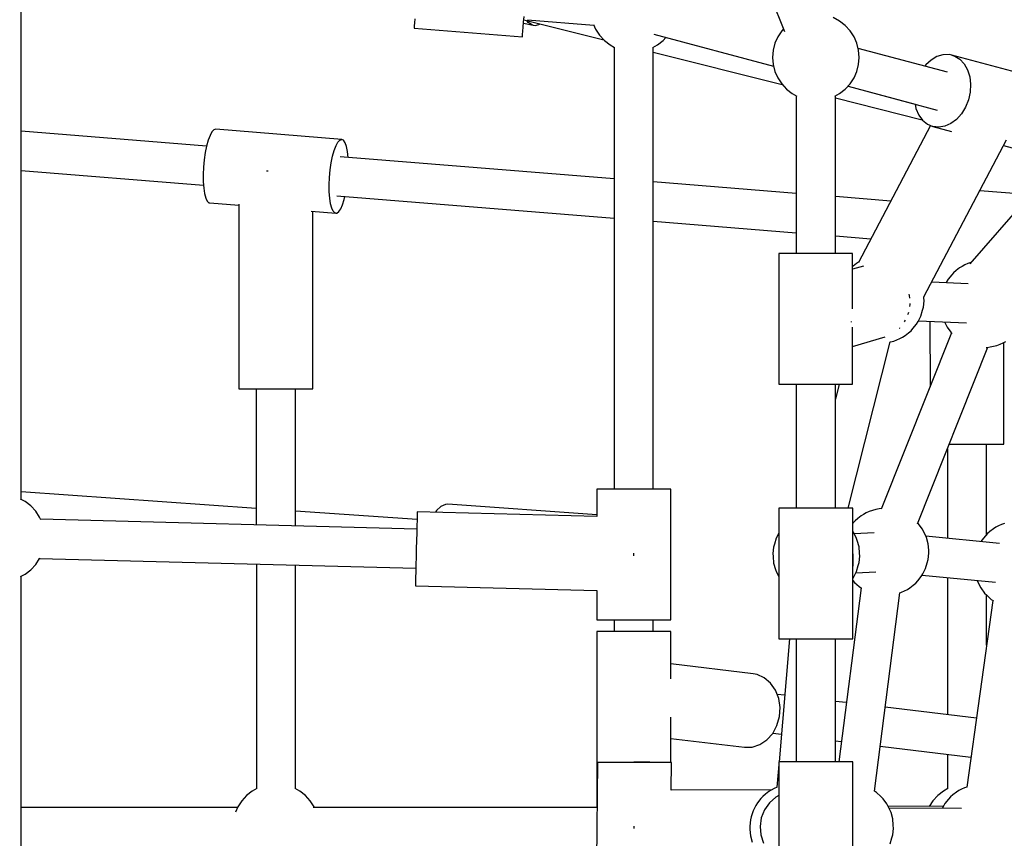
# Model space of a CAD drawing. Units: millimetres. Extents: x -21419 to 27055, y -17800 to 14533.
# Drawn here: x -7072 to -6619, y -1314 to -938 of the extents above; entities that cross this region are included whole.
import ezdxf

# ---------------------------------------------------------------- set-up
doc = ezdxf.new("R2010")
doc.units = ezdxf.units.MM
doc.layers.add('PV-55467', color=7, linetype='Continuous')
doc.layers.add('STREFA', color=1, linetype='Continuous')
doc.styles.get("Standard").update_dxf_attribs({"font": 'arial.ttf'})
doc.dimstyles.new('Kopia Kopia ISO-25 moduły', dxfattribs={"dimtxt": 300, "dimasz": 210, "dimexe": 1.25, "dimexo": 0.625, "dimgap": 80, "dimtad": 1, "dimdec": 1, "dimlfac": 0.001, "dimtxsty": 'Standard', "dimblk": 'OBLIQUE', "dimcen": 2.5, "dimse1": 1, "dimse2": 1, "dimadec": 0, "dimazin": 0, "dimtfac": 1, "dimtdec": 1, "dimtmove": 0, "dimatfit": 3, "dimfxl": 1, "dimtfillclr": 256, "dimarcsym": 0})

# ---------------------------------------------------------------- blocks, each defined once
blk = doc.blocks.new('_OBLIQUE')
at = {"color": 0, "linetype": 'ByBlock', "lineweight": -2}
for p, q in [((-0.5, -0.5), (0.5, 0.5)), ((0, 0), (0, 0))]:
    blk.add_line(p, q, dxfattribs=at)
blk = doc.blocks.new('*D2')
at = {"layer": 'STREFA', "color": 0, "lineweight": -2}
blk.add_line((-19747.61, 8143.68), (-19747.61, -15695.57), dxfattribs=at)
at = {"layer": 'STREFA', "color": 0, "lineweight": -2, "xscale": 210, "yscale": 210, "zscale": 210}
for p, rotation in [((-19747.61, 8143.68), 89.99999999999997), ((-19747.61, -15695.57), 269.9999999999999)]:
    blk.add_blockref('_OBLIQUE', p, dxfattribs=dict(at, rotation=rotation))
at = {"layer": 'STREFA', "color": 0, "insert": (-20007.9, -3775.94), "char_height": 300, "attachment_point": 5, "rotation": 90}
blk.add_mtext('23,8m', dxfattribs=at)
blk = doc.blocks.new('*D3')
at = {"layer": 'STREFA', "color": 0, "lineweight": -2}
blk.add_line((-20961.89, 10637.46), (-20961.89, -17695.46), dxfattribs=at)
at = {"layer": 'STREFA', "color": 0, "lineweight": -2, "xscale": 210, "yscale": 210, "zscale": 210}
for p, rotation in [((-20961.89, 10637.46), 89.99999999999994), ((-20961.89, -17695.46), 269.9999999999999)]:
    blk.add_blockref('_OBLIQUE', p, dxfattribs=dict(at, rotation=rotation))
at = {"layer": 'STREFA', "color": 0, "insert": (-21222.18, -3529), "char_height": 300, "attachment_point": 5, "rotation": 90}
blk.add_mtext('28,3m', dxfattribs=at)
blk = doc.blocks.new('*D5')
at = {"layer": 'STREFA', "color": 0, "lineweight": -2}
blk.add_line((-16936.19, 14076.26), (17851.72, 14076.26), dxfattribs=at)
at = {"layer": 'STREFA', "color": 0, "lineweight": -2, "xscale": 210, "yscale": 210, "zscale": 210, "rotation": 180}
blk.add_blockref('_OBLIQUE', (-16936.19, 14076.26), dxfattribs=at)
at = {"layer": 'STREFA', "color": 0, "lineweight": -2, "xscale": 210, "yscale": 210, "zscale": 210}
blk.add_blockref('_OBLIQUE', (17851.72, 14076.26), dxfattribs=at)
at = {"layer": 'STREFA', "color": 0, "insert": (457.76, 14336.55), "char_height": 300, "attachment_point": 5}
blk.add_mtext('34,8m', dxfattribs=at)

msp = doc.modelspace()

# ---------------------------------------------------------------- linework, layer by layer
at = {"layer": 'PV-55467'}
for p, q in [((-6747.35, -875.08), (-6719.97, -943.31)), ((-7070.92, -1158.35), (-7070.92, -927.5)), ((-6839.9, -939), (-6839.69, -936.35)), ((-6694.61, -938.48), (-6697.51, -936.91)), ((-6890.26, -941.52), (-6890.28, -941.8)), ((-6890.19, -940.66), (-6890.26, -941.52)), ((-6890.08, -939.27), (-6890.19, -940.66)), ((-6889.93, -937.38), (-6890.08, -939.27)), ((-6840.23, -943.2), (-6840.09, -941.32)), ((-6840.09, -941.32), (-6839.9, -939)), ((-6839.94, -939.45), (-6835.46, -940.39)), ((-6839.81, -937.89), (-6803, -947.12)), ((-6837.73, -939.11), (-6838.38, -938.25)), ((-6838.15, -937.89), (-6807.62, -940.3)), ((-6836.26, -940.13), (-6837.73, -939.11)), ((-6835.46, -940.39), (-6836.26, -940.13)), ((-6835.46, -940.39), (-6834.62, -940.47)), ((-6834.62, -940.47), (-6832.87, -940.13)), ((-6832.87, -940.13), (-6832.25, -939.79)), ((-6807.72, -940.08), (-6806.78, -942.21)), ((-6692.01, -940.5), (-6694.61, -938.48)), ((-6689.78, -942.92), (-6692.01, -940.5)), ((-6890.28, -941.8), (-6840.43, -945.74)), ((-6840.43, -945.74), (-6840.41, -945.45)), ((-6840.41, -945.45), (-6840.34, -944.59)), ((-6840.34, -944.59), (-6840.23, -943.2)), ((-6806.78, -942.21), (-6804.98, -944.97)), ((-6804.98, -944.97), (-6802.75, -947.39)), ((-6780.09, -944.5), (-6724.96, -959.27)), ((-6775.75, -947.39), (-6774.48, -946)), ((-6723.04, -945.68), (-6724.36, -948.69)), ((-6721.24, -942.92), (-6723.04, -945.68)), ((-6720.46, -942.07), (-6721.24, -942.92)), ((-6687.98, -945.68), (-6689.78, -942.92)), ((-6686.66, -948.69), (-6687.98, -945.68)), ((-6802.75, -947.39), (-6800.15, -949.41)), ((-6800.15, -949.41), (-6798.03, -950.56)), ((-6798.25, -950.44), (-6798.25, -1011)), ((-6798.25, -950.44), (-6798.25, -1153.71)), ((-6780.47, -950.56), (-6778.35, -949.41)), ((-6780.25, -1153.71), (-6780.25, -950.44)), ((-6778.35, -949.41), (-6775.75, -947.39)), ((-6724.36, -948.69), (-6725.17, -951.88)), ((-6685.85, -951.88), (-6686.66, -948.69)), ((-6780.25, -952.83), (-6720.97, -967.7)), ((-6725.17, -951.88), (-6725.44, -955.16)), ((-6645.04, -962.05), (-6686.06, -951.06)), ((-6685.58, -955.16), (-6685.85, -951.88)), ((-6649.87, -954.83), (-6652.55, -956.41)), ((-6647.08, -953.98), (-6649.87, -954.83)), ((-6644.29, -953.9), (-6647.08, -953.98)), ((-6642.95, -954.16), (-6644.29, -953.9)), ((-6642.95, -954.16), (-6641.66, -954.61)), ((-6604.17, -964.55), (-6642.95, -954.16)), ((-6641.66, -954.61), (-6639.28, -956.07)), ((-6725.44, -955.16), (-6725.17, -958.44)), ((-6725.17, -958.44), (-6724.36, -961.63)), ((-6686.66, -961.63), (-6685.85, -958.44)), ((-6685.85, -958.44), (-6685.58, -955.16)), ((-6654.98, -958.66), (-6655.43, -959.27)), ((-6652.55, -956.41), (-6654.98, -958.66)), ((-6639.28, -956.07), (-6637.29, -958.2)), ((-6637.29, -958.2), (-6635.76, -960.91)), ((-6724.36, -961.63), (-6723.04, -964.65)), ((-6687.98, -964.65), (-6686.66, -961.63)), ((-6635.76, -960.91), (-6634.78, -964.07)), ((-6634.78, -964.07), (-6634.38, -967.54)), ((-6723.04, -964.65), (-6721.24, -967.41)), ((-6721.24, -967.41), (-6719.01, -969.83)), ((-6692.01, -969.83), (-6689.78, -967.41)), ((-6690.74, -968.44), (-6659.92, -976.7)), ((-6690.74, -968.44), (-6649.7, -979.44)), ((-6689.78, -967.41), (-6687.98, -964.65)), ((-6634.38, -967.54), (-6634.59, -971.15)), ((-6719.01, -969.83), (-6716.41, -971.85)), ((-6716.41, -971.85), (-6714.3, -973)), ((-6714.51, -972.88), (-6714.51, -1045.4)), ((-6696.73, -973), (-6694.61, -971.85)), ((-6696.51, -1045.4), (-6696.51, -972.88)), ((-6694.61, -971.85), (-6692.01, -969.83)), ((-6634.59, -971.15), (-6635.4, -974.74)), ((-6696.51, -973.83), (-6656.68, -983.82)), ((-6659.92, -976.7), (-6659.5, -978.72)), ((-6635.4, -974.74), (-6636.77, -978.13)), ((-6659.5, -978.72), (-6658.24, -981.68)), ((-6658.24, -981.68), (-6656.47, -984.11)), ((-6638.63, -981.16), (-6640.9, -983.71)), ((-6636.77, -978.13), (-6638.63, -981.16)), ((-6652.83, -986.54), (-6685.98, -1049.55)), ((-6656.47, -984.11), (-6654.27, -985.92)), ((-6654.27, -985.92), (-6651.75, -987)), ((-6643.47, -985.63), (-6646.22, -986.86)), ((-6640.9, -983.71), (-6643.47, -985.63)), ((-6985.62, -995.93), (-7070.92, -989.07)), ((-6984.06, -991.08), (-6984.88, -993.26)), ((-6983.18, -989.48), (-6984.06, -991.08)), ((-6982.28, -988.52), (-6983.18, -989.48)), ((-6981.4, -988.24), (-6982.28, -988.52)), ((-6923.48, -992.9), (-6981.4, -988.24)), ((-6651.75, -987), (-6643.21, -989.29)), ((-6649.02, -987.32), (-6651.75, -987)), ((-6646.22, -986.86), (-6649.02, -987.32)), ((-6984.88, -993.26), (-6985.63, -995.93)), ((-6926.96, -997.92), (-6926.14, -995.74)), ((-6926.14, -995.74), (-6925.26, -994.14)), ((-6925.26, -994.14), (-6924.36, -993.18)), ((-6924.36, -993.18), (-6923.48, -992.9)), ((-6922.66, -993.31), (-6923.48, -992.9)), ((-6921.93, -994.41), (-6922.66, -993.31)), ((-6921.31, -996.13), (-6921.93, -994.41)), ((-6655.84, -1065.29), (-6617.83, -993.03)), ((-6619.24, -995.71), (-6612.97, -997.39)), ((-6986.25, -998.98), (-6986.73, -1002.28)), ((-6985.63, -995.93), (-6986.25, -998.98)), ((-6927.71, -1000.59), (-6926.96, -997.92)), ((-6920.84, -998.42), (-6921.31, -996.13)), ((-6920.54, -1001.16), (-6920.84, -998.42)), ((-6986.73, -1002.28), (-6987.05, -1005.7)), ((-6928.81, -1006.94), (-6928.33, -1003.64)), ((-6928.33, -1003.64), (-6927.71, -1000.59)), ((-6798.25, -1011), (-6924.3, -1000.86)), ((-6591.77, -1000.79), (-6634.72, -1050.08)), ((-7070.92, -1007.12), (-6987.04, -1013.87)), ((-6987.05, -1005.7), (-6987.19, -1009.1)), ((-6987.19, -1009.1), (-6987.15, -1012.34)), ((-6957.59, -1007.52), (-6958.02, -1007.52)), ((-6957.29, -1007.52), (-6957.59, -1007.52)), ((-6929.13, -1010.36), (-6928.81, -1006.94)), ((-6987.15, -1012.34), (-6986.94, -1015.29)), ((-6929.27, -1013.76), (-6929.13, -1010.36)), ((-6929.23, -1017), (-6929.27, -1013.76)), ((-6714.51, -1017.73), (-6780.25, -1012.45)), ((-6986.94, -1015.29), (-6986.55, -1017.82)), ((-6986.55, -1017.82), (-6986, -1019.84)), ((-6929.02, -1019.95), (-6929.23, -1017)), ((-6607.07, -1018.35), (-6630.17, -1016.49)), ((-6986, -1019.84), (-6985.33, -1021.25)), ((-6985.33, -1021.25), (-6984.55, -1022.01)), ((-6984.55, -1022.01), (-6984.13, -1022.13)), ((-6984.13, -1022.13), (-6970.8, -1023.2)), ((-6970.8, -1022.66), (-6970.79, -1107.52)), ((-6928.63, -1022.48), (-6929.02, -1019.95)), ((-6928.08, -1024.5), (-6928.63, -1022.48)), ((-6925.74, -1018.8), (-6798.25, -1029.06)), ((-6923.99, -1024.83), (-6923.13, -1022.92)), ((-6923.13, -1022.92), (-6922.34, -1020.49)), ((-6922.34, -1020.49), (-6922.01, -1019.1)), ((-6671.08, -1021.23), (-6696.51, -1019.18)), ((-6937.5, -1025.88), (-6926.21, -1026.79)), ((-6936.79, -1107.51), (-6936.8, -1025.94)), ((-6927.41, -1025.91), (-6928.08, -1024.5)), ((-6926.63, -1026.67), (-6927.41, -1025.91)), ((-6926.21, -1026.79), (-6926.63, -1026.67)), ((-6926.21, -1026.79), (-6925.77, -1026.74)), ((-6925.77, -1026.74), (-6924.88, -1026.11)), ((-6924.88, -1026.11), (-6923.99, -1024.83)), ((-6798.25, -1029.06), (-6798.25, -1153.71)), ((-6780.25, -1030.5), (-6714.51, -1035.79)), ((-6696.51, -1037.24), (-6680.19, -1038.55)), ((-6722.61, -1045.4), (-6722.61, -1105.4)), ((-6722.32, -1045.4), (-6722.61, -1045.4)), ((-6721.46, -1045.4), (-6722.32, -1045.4)), ((-6720.06, -1045.4), (-6721.46, -1045.4)), ((-6718.17, -1045.4), (-6720.06, -1045.4)), ((-6715.85, -1045.4), (-6718.17, -1045.4)), ((-6713.18, -1045.4), (-6715.85, -1045.4)), ((-6710.26, -1045.4), (-6713.18, -1045.4)), ((-6707.17, -1045.4), (-6710.26, -1045.4)), ((-6704.04, -1045.4), (-6707.17, -1045.4)), ((-6700.95, -1045.4), (-6704.04, -1045.4)), ((-6698.03, -1045.4), (-6700.95, -1045.4)), ((-6695.36, -1045.4), (-6698.03, -1045.4)), ((-6693.04, -1045.4), (-6695.36, -1045.4)), ((-6691.15, -1045.4), (-6693.04, -1045.4)), ((-6689.75, -1045.4), (-6691.15, -1045.4)), ((-6688.89, -1045.4), (-6689.75, -1045.4)), ((-6688.61, -1045.4), (-6688.89, -1045.4)), ((-6688.61, -1070.85), (-6688.61, -1045.4)), ((-6686.87, -1049.98), (-6688.45, -1051.19)), ((-6685.85, -1049.3), (-6686.87, -1049.98)), ((-6635.69, -1050), (-6637.08, -1050.6)), ((-6634.22, -1049.48), (-6635.69, -1050)), ((-6634.19, -1049.47), (-6634.22, -1049.48)), ((-6683.63, -1051.15), (-6688.61, -1052.62)), ((-6688.45, -1051.19), (-6688.61, -1051.31)), ((-6642.19, -1054.2), (-6643.08, -1055.2)), ((-6641.02, -1053.21), (-6642.19, -1054.2)), ((-6639.43, -1052), (-6641.02, -1053.21)), ((-6638.33, -1051.27), (-6639.43, -1052)), ((-6637.08, -1050.6), (-6638.33, -1051.27)), ((-6635.51, -1059.23), (-6652.28, -1058.52)), ((-6645.44, -1058.4), (-6645.64, -1058.8)), ((-6644.73, -1057.22), (-6645.44, -1058.4)), ((-6643.08, -1055.2), (-6644.73, -1057.22)), ((-6662.44, -1064.72), (-6662.64, -1064.03)), ((-6662.37, -1065.94), (-6662.44, -1064.72)), ((-6656.02, -1070.05), (-6655.73, -1067.13)), ((-6655.81, -1065.73), (-6655.84, -1065.29)), ((-6655.73, -1067.13), (-6655.81, -1065.73)), ((-6663.17, -1073.36), (-6662.92, -1072.8)), ((-6662.92, -1072.8), (-6662.83, -1072.26)), ((-6662.38, -1069.79), (-6662.2, -1068.8)), ((-6662.2, -1068.8), (-6662.23, -1068.39)), ((-6657.22, -1074.18), (-6656.43, -1071.48)), ((-6656.43, -1071.48), (-6656.02, -1070.05)), ((-6689.3, -1076.54), (-6689.28, -1076.85)), ((-6689.28, -1076.85), (-6689.29, -1076.9)), ((-6664.74, -1076.74), (-6664.55, -1076.49)), ((-6664.55, -1076.49), (-6664.31, -1075.94)), ((-6659.23, -1077.86), (-6658.52, -1076.67)), ((-6658.52, -1076.67), (-6657.22, -1074.18)), ((-6658.31, -1076.27), (-6636.27, -1077.21)), ((-6653.06, -1076.5), (-6653.05, -1106.59)), ((-6646.36, -1076.78), (-6645.21, -1079.15)), ((-6688.61, -1105.4), (-6688.61, -1079.26)), ((-6643.2, -1081.78), (-6675.44, -1162.96)), ((-6667, -1079.65), (-6666.99, -1079.64)), ((-6666.99, -1079.64), (-6666.95, -1079.59)), ((-6664.53, -1083.07), (-6662.94, -1081.86)), ((-6662.94, -1081.86), (-6661.77, -1080.88)), ((-6661.77, -1080.88), (-6660.88, -1079.87)), ((-6660.88, -1079.87), (-6659.23, -1077.86)), ((-6645.21, -1079.15), (-6643.46, -1081.52)), ((-6643.46, -1081.52), (-6642.86, -1082.12)), ((-6690.62, -1162.51), (-6671.33, -1086.02)), ((-6688.61, -1088.09), (-6673.71, -1083.67)), ((-6671.41, -1086.03), (-6671.25, -1086)), ((-6671.25, -1086), (-6669.73, -1085.59)), ((-6669.73, -1085.59), (-6668.26, -1085.08)), ((-6668.26, -1085.08), (-6666.88, -1084.47)), ((-6666.88, -1084.47), (-6665.62, -1083.8)), ((-6665.62, -1083.8), (-6664.53, -1083.07)), ((-6619.44, -1086.5), (-6618.19, -1085.82)), ((-6619.05, -1133.07), (-6619.06, -1086.29)), ((-6658.74, -1169.66), (-6626.48, -1088.46)), ((-6627.24, -1088.51), (-6626.82, -1088.5)), ((-6626.82, -1088.5), (-6625.34, -1088.32)), ((-6625.34, -1088.32), (-6623.81, -1088.02)), ((-6623.81, -1088.02), (-6622.3, -1087.61)), ((-6622.3, -1087.61), (-6620.83, -1087.1)), ((-6620.83, -1087.1), (-6619.44, -1086.5)), ((-6970.79, -1107.52), (-6970.37, -1107.52)), ((-6970.79, -1107.52), (-6970.37, -1107.52)), ((-6970.37, -1107.52), (-6969.11, -1107.52)), ((-6970.37, -1107.52), (-6969.11, -1107.52)), ((-6969.11, -1107.52), (-6967.08, -1107.52)), ((-6969.11, -1107.52), (-6967.08, -1107.52)), ((-6967.08, -1107.52), (-6964.39, -1107.52)), ((-6967.08, -1107.52), (-6964.39, -1107.52)), ((-6964.39, -1107.52), (-6961.17, -1107.52)), ((-6964.39, -1107.52), (-6962.78, -1107.52)), ((-6962.78, -1107.52), (-6962.77, -1170.14)), ((-6961.17, -1107.52), (-6957.58, -1107.52)), ((-6957.58, -1107.52), (-6953.79, -1107.51)), ((-6953.79, -1107.51), (-6950.01, -1107.51)), ((-6950.01, -1107.51), (-6946.42, -1107.51)), ((-6946.42, -1107.51), (-6943.19, -1107.51)), ((-6944.77, -1170.62), (-6944.78, -1107.51)), ((-6944.78, -1107.51), (-6943.19, -1107.51)), ((-6943.19, -1107.51), (-6940.5, -1107.51)), ((-6943.19, -1107.51), (-6940.5, -1107.51)), ((-6940.5, -1107.51), (-6938.48, -1107.51)), ((-6940.5, -1107.51), (-6938.48, -1107.51)), ((-6938.48, -1107.51), (-6937.22, -1107.51)), ((-6938.48, -1107.51), (-6937.22, -1107.51)), ((-6937.22, -1107.51), (-6936.79, -1107.51)), ((-6937.22, -1107.51), (-6936.79, -1107.51)), ((-6722.61, -1105.4), (-6722.32, -1105.4)), ((-6722.32, -1105.4), (-6721.46, -1105.4)), ((-6721.46, -1105.4), (-6720.06, -1105.4)), ((-6720.06, -1105.4), (-6718.17, -1105.4)), ((-6718.17, -1105.4), (-6715.85, -1105.4)), ((-6715.85, -1105.4), (-6713.18, -1105.4)), ((-6714.51, -1105.4), (-6714.51, -1162.51)), ((-6713.18, -1105.4), (-6710.26, -1105.4)), ((-6710.26, -1105.4), (-6707.17, -1105.4)), ((-6707.17, -1105.4), (-6704.04, -1105.4)), ((-6704.04, -1105.4), (-6700.95, -1105.4)), ((-6700.95, -1105.4), (-6698.03, -1105.4)), ((-6698.03, -1105.4), (-6695.36, -1105.4)), ((-6694.79, -1105.4), (-6696.51, -1112.25)), ((-6696.51, -1162.51), (-6696.51, -1105.4)), ((-6695.36, -1105.4), (-6693.04, -1105.4)), ((-6693.04, -1105.4), (-6691.15, -1105.4)), ((-6691.15, -1105.4), (-6689.75, -1105.4)), ((-6689.75, -1105.4), (-6688.89, -1105.4)), ((-6688.89, -1105.4), (-6688.61, -1105.4)), ((-6645.04, -1135.18), (-6645.04, -1176.3)), ((-6644.21, -1133.07), (-6643.43, -1133.07)), ((-6643.43, -1133.07), (-6639.83, -1133.07)), ((-6639.83, -1133.07), (-6636.05, -1133.07)), ((-6636.05, -1133.07), (-6632.27, -1133.07)), ((-6632.27, -1133.07), (-6628.67, -1133.07)), ((-6628.67, -1133.07), (-6625.45, -1133.07)), ((-6627.04, -1174.53), (-6627.04, -1133.07)), ((-6627.04, -1133.07), (-6625.45, -1133.07)), ((-6625.45, -1133.07), (-6622.76, -1133.07)), ((-6625.45, -1133.07), (-6622.76, -1133.07)), ((-6622.76, -1133.07), (-6620.73, -1133.07)), ((-6622.76, -1133.07), (-6620.73, -1133.07)), ((-6620.73, -1133.07), (-6619.48, -1133.07)), ((-6620.73, -1133.07), (-6619.48, -1133.07)), ((-6619.48, -1133.07), (-6619.05, -1133.07)), ((-6619.48, -1133.07), (-6619.05, -1133.07)), ((-6806.25, -1153.71), (-6806.25, -1166.26)), ((-6806.25, -1153.71), (-6806.25, -1166.26)), ((-6805.96, -1153.71), (-6806.25, -1153.71)), ((-6805.1, -1153.71), (-6805.96, -1153.71)), ((-6803.71, -1153.71), (-6805.1, -1153.71)), ((-6801.81, -1153.71), (-6803.71, -1153.71)), ((-6799.5, -1153.71), (-6801.81, -1153.71)), ((-6796.83, -1153.71), (-6799.5, -1153.71)), ((-6793.9, -1153.71), (-6796.83, -1153.71)), ((-6790.82, -1153.71), (-6793.9, -1153.71)), ((-6787.68, -1153.71), (-6790.82, -1153.71)), ((-6784.6, -1153.71), (-6787.68, -1153.71)), ((-6781.67, -1153.71), (-6784.6, -1153.71)), ((-6779.01, -1153.71), (-6781.67, -1153.71)), ((-6776.69, -1153.71), (-6779.01, -1153.71)), ((-6774.8, -1153.71), (-6776.69, -1153.71)), ((-6773.4, -1153.71), (-6774.8, -1153.71)), ((-6772.54, -1153.71), (-6773.4, -1153.71)), ((-6772.25, -1153.71), (-6772.54, -1153.71)), ((-6772.25, -1153.71), (-6772.25, -1153.71)), ((-6772.25, -1213.71), (-6772.25, -1153.71)), ((-7069.02, -1159.38), (-7071.14, -1158.23)), ((-6962.77, -1162.54), (-7070.92, -1154.96)), ((-7066.43, -1161.4), (-7069.02, -1159.38)), ((-7064.2, -1163.82), (-7066.43, -1161.4)), ((-6877.91, -1161.66), (-6879.9, -1163.57)), ((-6875.8, -1160.74), (-6877.91, -1161.66)), ((-6874.74, -1160.68), (-6875.8, -1160.74)), ((-6806.25, -1165.48), (-6874.74, -1160.68)), ((-6722.56, -1162.51), (-6722.56, -1222.51)), ((-6722.27, -1162.51), (-6722.56, -1162.51)), ((-6721.42, -1162.51), (-6722.27, -1162.51)), ((-6720.02, -1162.51), (-6721.42, -1162.51)), ((-6718.13, -1162.51), (-6720.02, -1162.51)), ((-6715.81, -1162.51), (-6718.13, -1162.51)), ((-6713.14, -1162.51), (-6715.81, -1162.51)), ((-6710.22, -1162.51), (-6713.14, -1162.51)), ((-6707.13, -1162.51), (-6710.22, -1162.51)), ((-6703.99, -1162.51), (-6707.13, -1162.51)), ((-6700.91, -1162.51), (-6703.99, -1162.51)), ((-6697.99, -1162.51), (-6700.91, -1162.51)), ((-6695.32, -1162.51), (-6697.99, -1162.51)), ((-6693, -1162.51), (-6695.32, -1162.51)), ((-6691.11, -1162.51), (-6693, -1162.51)), ((-6689.71, -1162.51), (-6691.11, -1162.51)), ((-6688.85, -1162.51), (-6689.71, -1162.51)), ((-6688.56, -1162.51), (-6688.85, -1162.51)), ((-6688.56, -1222.51), (-6688.56, -1162.51)), ((-6677.99, -1163.08), (-6679.51, -1163.49)), ((-6676.47, -1162.78), (-6677.99, -1163.08)), ((-6675.32, -1162.65), (-6676.47, -1162.78)), ((-7062.4, -1166.58), (-7064.2, -1163.82)), ((-7061.88, -1167.75), (-7062.4, -1166.58)), ((-6888.98, -1172.08), (-7061.98, -1167.53)), ((-6888.87, -1167.71), (-6944.77, -1163.8)), ((-6888.87, -1167.79), (-6888.94, -1170.49)), ((-6888.81, -1165.77), (-6888.87, -1167.79)), ((-6888.78, -1164.51), (-6888.81, -1165.77)), ((-6888.77, -1164.09), (-6888.78, -1164.51)), ((-6806.25, -1166.26), (-6888.77, -1164.09)), ((-6879.9, -1163.57), (-6880.36, -1164.31)), ((-6686.3, -1167.22), (-6687.47, -1168.2)), ((-6684.72, -1166.01), (-6686.3, -1167.22)), ((-6683.62, -1165.28), (-6684.72, -1166.01)), ((-6682.36, -1164.6), (-6683.62, -1165.28)), ((-6680.98, -1164), (-6682.36, -1164.6)), ((-6679.51, -1163.49), (-6680.98, -1164)), ((-6888.94, -1170.49), (-6889.02, -1173.71)), ((-6688.37, -1169.2), (-6688.56, -1169.44)), ((-6687.47, -1168.2), (-6688.37, -1169.2)), ((-6658.35, -1169.58), (-6658.6, -1169.32)), ((-6656.59, -1171.95), (-6658.35, -1169.58)), ((-6655.3, -1174.61), (-6656.59, -1171.95)), ((-6623.93, -1171.95), (-6625.52, -1173.16)), ((-6622.84, -1171.22), (-6623.93, -1171.95)), ((-6621.58, -1170.55), (-6622.84, -1171.22)), ((-6620.2, -1169.94), (-6621.58, -1170.55)), ((-6618.73, -1169.43), (-6620.2, -1169.94)), ((-6889.02, -1173.71), (-6889.12, -1177.3)), ((-6723.78, -1176.28), (-6724.57, -1178.98)), ((-6722.56, -1173.93), (-6723.78, -1176.28)), ((-6688.36, -1173.32), (-6688.56, -1173.05)), ((-6687.07, -1175.98), (-6688.36, -1173.32)), ((-6678.78, -1173.77), (-6687.95, -1174.17)), ((-6686.46, -1177.28), (-6687.07, -1175.98)), ((-6654.7, -1175.91), (-6655.3, -1174.61)), ((-6621.15, -1178.63), (-6654.97, -1175.33)), ((-6653.91, -1178.78), (-6654.7, -1175.91)), ((-6627.58, -1175.14), (-6629.23, -1177.16)), ((-6626.69, -1174.14), (-6627.58, -1175.14)), ((-6625.52, -1173.16), (-6626.69, -1174.14)), ((-6889.22, -1181.08), (-6889.32, -1184.86)), ((-6889.12, -1177.3), (-6889.22, -1181.08)), ((-6724.98, -1180.4), (-6725.27, -1183.32)), ((-6724.57, -1178.98), (-6724.98, -1180.4)), ((-6685.67, -1180.16), (-6686.46, -1177.28)), ((-6685.41, -1183.13), (-6685.67, -1180.16)), ((-6653.65, -1181.76), (-6653.91, -1178.78)), ((-6629.23, -1177.16), (-6629.61, -1177.8)), ((-7064.2, -1188.31), (-7062.4, -1185.55)), ((-7062.4, -1185.55), (-7062.29, -1185.31)), ((-7062.39, -1185.53), (-6889.45, -1190.08)), ((-6889.32, -1184.86), (-6889.41, -1188.45)), ((-6789.27, -1184.35), (-6789.25, -1183.71)), ((-6789.25, -1183.71), (-6789.23, -1183.07)), ((-6725.27, -1183.32), (-6725.2, -1184.73)), ((-6725.2, -1184.73), (-6724.94, -1187.7)), ((-6688.41, -1183.68), (-6688.56, -1182.92)), ((-6688.56, -1192.76), (-6688.35, -1185.65)), ((-6688.35, -1185.65), (-6688.41, -1183.68)), ((-6685.63, -1187.46), (-6685.34, -1184.54)), ((-6685.34, -1184.54), (-6685.41, -1183.13)), ((-6653.86, -1186.08), (-6653.58, -1183.16)), ((-6653.58, -1183.16), (-6653.65, -1181.76)), ((-7066.43, -1190.73), (-7064.2, -1188.31)), ((-6962.76, -1188.15), (-6962.74, -1291.49)), ((-6944.74, -1291.49), (-6944.76, -1188.62)), ((-6889.41, -1188.45), (-6889.5, -1191.68)), ((-6724.94, -1187.7), (-6724.15, -1190.57)), ((-6686.83, -1191.58), (-6686.04, -1188.88)), ((-6686.04, -1188.88), (-6685.63, -1187.46)), ((-6656.36, -1192.7), (-6655.07, -1190.21)), ((-6655.07, -1190.21), (-6654.28, -1187.51)), ((-6654.28, -1187.51), (-6653.86, -1186.08)), ((-7071.14, -1193.9), (-7069.02, -1192.75)), ((-7070.92, -1424.63), (-7070.92, -1193.78)), ((-7069.02, -1192.75), (-7066.43, -1190.73)), ((-6889.57, -1194.37), (-6889.62, -1196.39)), ((-6889.5, -1191.68), (-6889.57, -1194.37)), ((-6724.15, -1190.57), (-6723.55, -1191.88)), ((-6723.55, -1191.88), (-6722.56, -1193.9)), ((-6688.56, -1194.8), (-6688.13, -1194.07)), ((-6688.13, -1194.07), (-6686.83, -1191.58)), ((-6687.13, -1192.15), (-6678, -1191.75)), ((-6658.72, -1195.9), (-6657.07, -1193.89)), ((-6657.07, -1193.89), (-6656.36, -1192.7)), ((-6656.69, -1193.24), (-6622.92, -1196.54)), ((-6645.03, -1194.38), (-6645.02, -1257.45)), ((-6889.65, -1197.65), (-6889.66, -1198.08)), ((-6889.66, -1198.08), (-6806.25, -1200.27)), ((-6889.62, -1196.39), (-6889.65, -1197.65)), ((-6684.74, -1199.04), (-6695.03, -1279.06)), ((-6688.56, -1195.7), (-6687.72, -1196.56)), ((-6687.72, -1196.56), (-6685.64, -1198.48)), ((-6685.64, -1198.48), (-6684.52, -1199.17)), ((-6663.47, -1199.83), (-6662.37, -1199.1)), ((-6662.37, -1199.1), (-6660.79, -1197.89)), ((-6660.79, -1197.89), (-6659.62, -1196.91)), ((-6659.62, -1196.91), (-6658.72, -1195.9)), ((-6631.33, -1195.72), (-6631, -1196.44)), ((-6631, -1196.44), (-6629.71, -1199.1)), ((-6629.71, -1199.1), (-6627.96, -1201.46)), ((-6806.25, -1200.27), (-6806.25, -1213.71)), ((-6806.25, -1200.27), (-6806.25, -1213.71)), ((-6678.62, -1292.59), (-6666.89, -1201.38)), ((-6666.9, -1201.38), (-6666.11, -1201.11)), ((-6666.11, -1201.11), (-6664.73, -1200.5)), ((-6664.73, -1200.5), (-6663.47, -1199.83)), ((-6627.96, -1201.46), (-6626.94, -1202.5)), ((-6627.03, -1225.46), (-6627.03, -1202.4)), ((-6626.94, -1202.5), (-6624.86, -1204.42)), ((-6624.14, -1204.86), (-6636.18, -1290.77)), ((-6624.86, -1204.42), (-6623.87, -1205.03)), ((-6806.25, -1213.71), (-6805.96, -1213.71)), ((-6806.25, -1213.71), (-6805.96, -1213.71)), ((-6805.96, -1213.71), (-6805.1, -1213.71)), ((-6805.96, -1213.71), (-6805.1, -1213.71)), ((-6805.1, -1213.71), (-6803.71, -1213.71)), ((-6805.1, -1213.71), (-6803.71, -1213.71)), ((-6803.71, -1213.71), (-6801.81, -1213.71)), ((-6803.71, -1213.71), (-6801.81, -1213.71)), ((-6801.81, -1213.71), (-6799.5, -1213.71)), ((-6801.81, -1213.71), (-6799.5, -1213.71)), ((-6799.5, -1213.71), (-6798.25, -1213.71)), ((-6799.5, -1213.71), (-6796.83, -1213.71)), ((-6798.25, -1213.71), (-6798.25, -1219.2)), ((-6798.25, -1213.71), (-6798.25, -1219.2)), ((-6796.83, -1213.71), (-6793.9, -1213.71)), ((-6793.9, -1213.71), (-6790.82, -1213.71)), ((-6790.82, -1213.71), (-6787.68, -1213.71)), ((-6787.68, -1213.71), (-6784.6, -1213.71)), ((-6784.6, -1213.71), (-6781.67, -1213.71)), ((-6781.67, -1213.71), (-6779.01, -1213.71)), ((-6780.25, -1213.71), (-6779.01, -1213.71)), ((-6780.25, -1219.2), (-6780.25, -1213.71)), ((-6779.01, -1213.71), (-6776.69, -1213.71)), ((-6779.01, -1213.71), (-6776.69, -1213.71)), ((-6776.69, -1213.71), (-6774.8, -1213.71)), ((-6776.69, -1213.71), (-6774.8, -1213.71)), ((-6774.8, -1213.71), (-6773.4, -1213.71)), ((-6774.8, -1213.71), (-6773.4, -1213.71)), ((-6773.4, -1213.71), (-6772.54, -1213.71)), ((-6773.4, -1213.71), (-6772.54, -1213.71)), ((-6772.54, -1213.71), (-6772.25, -1213.71)), ((-6772.54, -1213.71), (-6772.25, -1213.71)), ((-6806.25, -1219.2), (-6806.25, -1279.2)), ((-6805.96, -1219.2), (-6806.25, -1219.2)), ((-6805.1, -1219.2), (-6805.96, -1219.2)), ((-6803.71, -1219.2), (-6805.1, -1219.2)), ((-6801.81, -1219.2), (-6803.71, -1219.2)), ((-6799.5, -1219.2), (-6801.81, -1219.2)), ((-6796.83, -1219.2), (-6799.5, -1219.2)), ((-6793.9, -1219.2), (-6796.83, -1219.2)), ((-6790.82, -1219.2), (-6793.9, -1219.2)), ((-6787.68, -1219.2), (-6790.82, -1219.2)), ((-6784.6, -1219.2), (-6787.68, -1219.2)), ((-6781.67, -1219.2), (-6784.6, -1219.2)), ((-6779.01, -1219.2), (-6781.67, -1219.2)), ((-6776.69, -1219.2), (-6779.01, -1219.2)), ((-6774.8, -1219.2), (-6776.69, -1219.2)), ((-6773.4, -1219.2), (-6774.8, -1219.2)), ((-6772.54, -1219.2), (-6773.4, -1219.2)), ((-6772.25, -1219.2), (-6772.54, -1219.2)), ((-6772.25, -1240.85), (-6772.25, -1219.2)), ((-6722.56, -1222.51), (-6722.27, -1222.51)), ((-6717.61, -1222.51), (-6722.41, -1279.06)), ((-6722.27, -1222.51), (-6721.42, -1222.51)), ((-6721.42, -1222.51), (-6720.02, -1222.51)), ((-6720.02, -1222.51), (-6718.13, -1222.51)), ((-6718.13, -1222.51), (-6715.81, -1222.51)), ((-6715.81, -1222.51), (-6713.14, -1222.51)), ((-6714.51, -1222.51), (-6714.51, -1279.06)), ((-6713.14, -1222.51), (-6710.22, -1222.51)), ((-6710.22, -1222.51), (-6707.13, -1222.51)), ((-6707.13, -1222.51), (-6703.99, -1222.51)), ((-6703.99, -1222.51), (-6700.91, -1222.51)), ((-6700.91, -1222.51), (-6697.99, -1222.51)), ((-6697.99, -1222.51), (-6695.32, -1222.51)), ((-6696.51, -1279.06), (-6696.51, -1222.51)), ((-6695.32, -1222.51), (-6693, -1222.51)), ((-6693, -1222.51), (-6691.11, -1222.51)), ((-6691.11, -1222.51), (-6689.71, -1222.51)), ((-6689.71, -1222.51), (-6688.85, -1222.51)), ((-6688.85, -1222.51), (-6688.56, -1222.51)), ((-6734.33, -1238.64), (-6772.25, -1234.09)), ((-6732.56, -1238.99), (-6734.33, -1238.64)), ((-6729.22, -1240.46), (-6732.56, -1238.99)), ((-6726.32, -1242.87), (-6729.22, -1240.46)), ((-6724.06, -1246.08), (-6726.32, -1242.87)), ((-6722.57, -1249.88), (-6724.06, -1246.08)), ((-6719.81, -1248.47), (-6723.29, -1248.06)), ((-6721.95, -1254.04), (-6722.57, -1249.88)), ((-6691.53, -1251.87), (-6696.51, -1251.27)), ((-6723.4, -1262.37), (-6722.23, -1258.29)), ((-6722.23, -1258.29), (-6721.95, -1254.04)), ((-6631.73, -1259.04), (-6673.66, -1254.01)), ((-6772.25, -1279.2), (-6772.25, -1258.52)), ((-6725.38, -1266.01), (-6723.4, -1262.37)), ((-6728.06, -1269), (-6725.38, -1266.01)), ((-6725.34, -1265.94), (-6721.33, -1266.42)), ((-6772.25, -1268.34), (-6738.38, -1272.4)), ((-6734.77, -1272.3), (-6731.25, -1271.14)), ((-6731.25, -1271.14), (-6728.06, -1269)), ((-6696.51, -1269.4), (-6693.83, -1269.72)), ((-6675.95, -1271.86), (-6634.23, -1276.87)), ((-6738.38, -1272.4), (-6734.77, -1272.3)), ((-6645.02, -1275.58), (-6645.02, -1291.49)), ((-6805.93, -1279.2), (-6806.57, -1339.02)), ((-6806.25, -1279.2), (-6806.25, -1300)), ((-6805.96, -1279.2), (-6806.25, -1279.2)), ((-6805.96, -1279.2), (-6806.25, -1279.2)), ((-6806.25, -1279.2), (-6805.96, -1279.2)), ((-6805.93, -1279.2), (-6805.96, -1279.2)), ((-6805.93, -1279.2), (-6805.96, -1279.2)), ((-6805.96, -1279.2), (-6805.1, -1279.2)), ((-6805.1, -1279.2), (-6803.71, -1279.2)), ((-6803.71, -1279.2), (-6801.81, -1279.2)), ((-6801.81, -1279.2), (-6799.5, -1279.2)), ((-6799.5, -1279.2), (-6796.83, -1279.2)), ((-6796.83, -1279.2), (-6793.9, -1279.2)), ((-6793.9, -1279.2), (-6790.82, -1279.2)), ((-6790.82, -1279.2), (-6789.24, -1279.2)), ((-6788.12, -1279.21), (-6789.24, -1279.2)), ((-6789.09, -1279.2), (-6787.68, -1279.2)), ((-6784.92, -1279.25), (-6788.12, -1279.21)), ((-6787.68, -1279.2), (-6784.6, -1279.2)), ((-6781.87, -1279.28), (-6784.92, -1279.25)), ((-6784.6, -1279.2), (-6781.67, -1279.2)), ((-6779.07, -1279.31), (-6781.87, -1279.28)), ((-6781.67, -1279.2), (-6779.01, -1279.2)), ((-6780.25, -1279.3), (-6780.25, -1279.2)), ((-6776.63, -1279.34), (-6779.07, -1279.31)), ((-6779.01, -1279.2), (-6776.69, -1279.2)), ((-6776.69, -1279.2), (-6774.8, -1279.2)), ((-6774.63, -1279.36), (-6776.63, -1279.34)), ((-6774.8, -1279.2), (-6773.4, -1279.2)), ((-6773.15, -1279.37), (-6774.63, -1279.36)), ((-6773.4, -1279.2), (-6772.54, -1279.2)), ((-6772.24, -1279.38), (-6773.15, -1279.37)), ((-6772.54, -1279.2), (-6772.25, -1279.2)), ((-6772.25, -1279.38), (-6772.25, -1279.2)), ((-6771.93, -1279.39), (-6772.24, -1279.38)), ((-6772.07, -1292.12), (-6771.93, -1279.39)), ((-6722.51, -1280.32), (-6723.4, -1290.79)), ((-6722.51, -1279.06), (-6722.51, -1308.14)), ((-6722.22, -1279.06), (-6722.51, -1279.06)), ((-6721.36, -1279.06), (-6722.22, -1279.06)), ((-6719.97, -1279.06), (-6721.36, -1279.06)), ((-6718.08, -1279.06), (-6719.97, -1279.06)), ((-6715.76, -1279.06), (-6718.08, -1279.06)), ((-6713.09, -1279.06), (-6715.76, -1279.06)), ((-6710.16, -1279.06), (-6713.09, -1279.06)), ((-6707.08, -1279.06), (-6710.16, -1279.06)), ((-6703.94, -1279.06), (-6707.08, -1279.06)), ((-6700.86, -1279.06), (-6703.94, -1279.06)), ((-6697.94, -1279.06), (-6700.86, -1279.06)), ((-6695.27, -1279.06), (-6697.94, -1279.06)), ((-6692.95, -1279.06), (-6695.27, -1279.06)), ((-6691.06, -1279.06), (-6692.95, -1279.06)), ((-6689.66, -1279.06), (-6691.06, -1279.06)), ((-6688.8, -1279.06), (-6689.66, -1279.06)), ((-6688.51, -1279.06), (-6688.8, -1279.06)), ((-6688.51, -1339.06), (-6688.51, -1279.06)), ((-6967.24, -1294.54), (-6969.47, -1296.96)), ((-6964.64, -1292.52), (-6967.24, -1294.54)), ((-6962.52, -1291.37), (-6964.64, -1292.52)), ((-6942.84, -1292.52), (-6944.96, -1291.37)), ((-6940.24, -1294.54), (-6942.84, -1292.52)), ((-6938.01, -1296.96), (-6940.24, -1294.54)), ((-6725.74, -1291.91), (-6772.07, -1292.12)), ((-6728.7, -1293.99), (-6729.87, -1294.98)), ((-6727.11, -1292.78), (-6728.7, -1293.99)), ((-6726.01, -1292.05), (-6727.11, -1292.78)), ((-6724.76, -1291.38), (-6726.01, -1292.05)), ((-6723.37, -1290.78), (-6724.76, -1291.38)), ((-6722.51, -1294.56), (-6723.96, -1295.34)), ((-6723.35, -1290.77), (-6723.37, -1290.78)), ((-6677.71, -1293.12), (-6678.62, -1292.57)), ((-6675.63, -1295.04), (-6677.71, -1293.12)), ((-6649.51, -1294.54), (-6651.74, -1296.96)), ((-6646.92, -1292.52), (-6649.51, -1294.54)), ((-6644.8, -1291.37), (-6646.92, -1292.52)), ((-6642.48, -1294.24), (-6643.65, -1295.23)), ((-6640.9, -1293.04), (-6642.48, -1294.24)), ((-6639.8, -1292.31), (-6640.9, -1293.04)), ((-6638.54, -1291.63), (-6639.8, -1292.31)), ((-6637.16, -1291.03), (-6638.54, -1291.63)), ((-6636.17, -1290.68), (-6637.16, -1291.03)), ((-6969.47, -1296.96), (-6971.27, -1299.72)), ((-6936.21, -1299.72), (-6938.01, -1296.96)), ((-6732.41, -1298), (-6733.12, -1299.18)), ((-6730.76, -1295.98), (-6732.41, -1298)), ((-6729.87, -1294.98), (-6730.76, -1295.98)), ((-6726.9, -1297.96), (-6729.16, -1301.19)), ((-6723.96, -1295.34), (-6726.9, -1297.96)), ((-6674.61, -1296.08), (-6675.63, -1295.04)), ((-6672.86, -1298.45), (-6674.61, -1296.08)), ((-6671.57, -1301.1), (-6672.86, -1298.45)), ((-6651.74, -1296.96), (-6653.43, -1299.54)), ((-6646.2, -1298.25), (-6646.91, -1299.44)), ((-6644.55, -1296.23), (-6646.2, -1298.25)), ((-6643.65, -1295.23), (-6644.55, -1296.23)), ((-6971.4, -1300.03), (-7070.92, -1300.05)), ((-6971.27, -1299.72), (-6972.38, -1302.27)), ((-6806.15, -1300), (-6936.65, -1300.02)), ((-6936.07, -1300.02), (-6936.21, -1299.72)), ((-6734.41, -1301.68), (-6735.2, -1304.38)), ((-6733.12, -1299.18), (-6734.41, -1301.68)), ((-6729.16, -1301.19), (-6730.62, -1304.86)), ((-6646.95, -1299.51), (-6672.28, -1299.63)), ((-6638.62, -1300.54), (-6671.91, -1300.4)), ((-6670.97, -1302.41), (-6671.57, -1301.1)), ((-6670.18, -1305.28), (-6670.97, -1302.41)), ((-6646.91, -1299.44), (-6647.46, -1300.5)), ((-6735.62, -1305.8), (-6735.91, -1308.72)), ((-6735.2, -1304.38), (-6735.62, -1305.8)), ((-6730.62, -1304.86), (-6731.19, -1308.76)), ((-6722.44, -1308.52), (-6722.38, -1308.08)), ((-6669.92, -1308.25), (-6670.18, -1305.28)), ((-6789.25, -1308.69), (-6789.25, -1309.2)), ((-6789.25, -1309.2), (-6789.25, -1309.71)), ((-6735.91, -1308.72), (-6735.83, -1310.13)), ((-6735.83, -1310.13), (-6735.57, -1313.1)), ((-6731.19, -1308.76), (-6730.85, -1312.69)), ((-6730.85, -1312.69), (-6729.62, -1316.44)), ((-6722.51, -1309.19), (-6722.51, -1339.06)), ((-6722.38, -1309.27), (-6722.44, -1308.52)), ((-6670.55, -1314), (-6670.13, -1312.58)), ((-6670.13, -1312.58), (-6669.84, -1309.66)), ((-6669.84, -1309.66), (-6669.92, -1308.25)), ((-6735.57, -1313.1), (-6734.78, -1315.97)), ((-6671.34, -1316.7), (-6670.55, -1314))]:
    msp.add_line(p, q, dxfattribs=at)

# ---------------------------------------------------------------- dimensions: what is measured, and where the dimension line sits
at = {"layer": 'STREFA'}
dim = msp.add_linear_dim(base=(17851.72, 14076.26), p1=(-16936.19, -1309.65), p2=(17851.72, -1309.2), dimstyle='Kopia Kopia ISO-25 moduły', override={"dimpost": 'm'}, dxfattribs=at)
dim.commit()
dim.dimension.update_dxf_attribs({"geometry": '*D5', "text_midpoint": (457.76, 14336.55)})
for base, p1, p2, picture, middle in [((-20961.89, -17695.46), (2379.22, 10637.46), (213.87, -17695.46), '*D3', (-21222.18, -3529)), ((-19747.61, -15695.57), (-1299.25, 8143.68), (-211.14, -15695.57), '*D2', (-20007.9, -3775.94))]:
    dim = msp.add_linear_dim(base=base, p1=p1, p2=p2, angle=90, dimstyle='Kopia Kopia ISO-25 moduły', override={"dimpost": 'm'}, dxfattribs=at)
    dim.commit()
    dim.dimension.update_dxf_attribs({"geometry": picture, "text_midpoint": middle})

doc.saveas('drawing.dxf')
